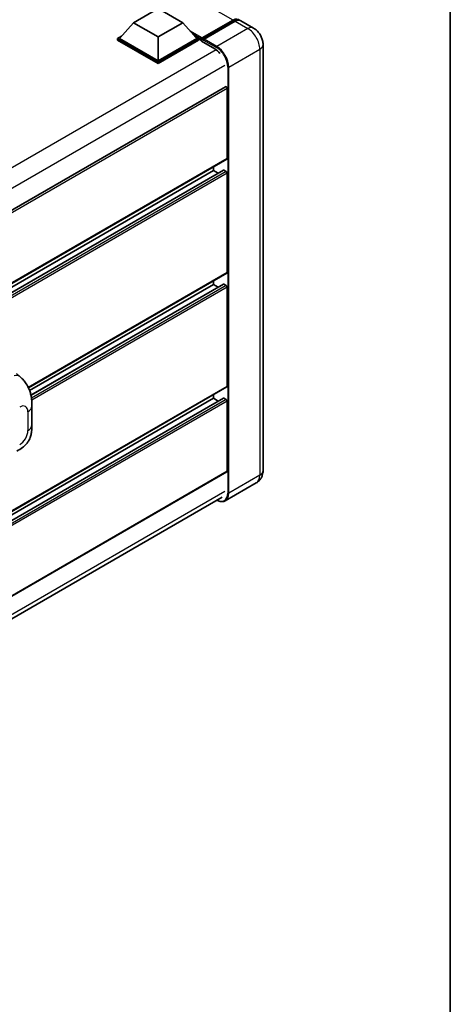
# Model space of a CAD drawing. Units: millimetres. Extents: x -4 to 11991, y 0 to 1545.
# Drawn here: x 1457 to 1560, y 186 to 421 of the extents above; entities that cross this region are included whole.
import ezdxf

# ---------------------------------------------------------------- set-up
doc = ezdxf.new("R2010")
doc.units = ezdxf.units.MM
for name, color, linetype, lineweight in [('Border (ISO)', 7, 'Continuous', 35), ('Visible (ISO)', 7, 'Continuous', 35), ('Visible Narrow (ISO)', 7, 'Continuous', 25)]:
    doc.layers.add(name, color=color, linetype=linetype, lineweight=lineweight)

# ---------------------------------------------------------------- blocks, each defined once
blk = doc.blocks.new('図面枠 tk図枠')
at = {"layer": 'Border (ISO)'}
blk.add_line((405.5, 289), (405.5, 8), dxfattribs=at)

msp = doc.modelspace()

# ---------------------------------------------------------------- linework, layer by layer
at = {"layer": 'Visible (ISO)'}
for p, q in [((1484.1268, 420.5105), (1490.0193, 423.9126)), ((1490.0193, 423.9126), (1495.9119, 420.5105)), ((1500.5788, 416.8635), (1507.9798, 421.1365)), ((1484.1268, 420.5105), (1480.7798, 416.7546)), ((1490.0193, 417.1084), (1484.1268, 420.5105)), ((1495.9119, 420.5105), (1490.0193, 417.1084)), ((1495.9119, 420.5105), (1499.2589, 416.7546)), ((1500.4719, 416.5588), (1508.0144, 420.9134)), ((1508.4512, 420.8643), (1501.0266, 416.5777)), ((1512.8487, 419.2273), (1509.7846, 420.9964)), ((1480.3084, 416.7546), (1481.2793, 417.3152)), ((1480.3084, 416.3736), (1480.3084, 416.7546)), ((1490.0193, 411.148), (1480.3084, 416.7546)), ((1490.0193, 410.767), (1480.3084, 416.3736)), ((1490.0193, 411.4202), (1480.7798, 416.7546)), ((1490.0193, 417.1084), (1490.0193, 411.4202)), ((1499.2589, 416.7546), (1490.0193, 411.4202)), ((1499.7303, 416.7546), (1490.0193, 411.148)), ((1499.7303, 416.3736), (1490.0193, 410.767)), ((1498.7593, 417.3152), (1499.7303, 416.7546)), ((1499.7303, 416.3736), (1499.7303, 416.7546)), ((1500.4374, 416.2609), (1499.7303, 416.6691)), ((1500.4374, 416.3736), (1500.4374, 416.6185)), ((1500.4374, 416.1014), (1500.4374, 416.4825)), ((1500.9088, 416.3464), (1500.5552, 416.5505)), ((1500.9088, 416.3736), (1500.9088, 416.3464)), ((1500.4374, 416.1014), (1503.6193, 414.2643)), ((1515.1248, 415.2849), (1515.1248, 313.495)), ((1490.0193, 410.767), (1490.0193, 411.148)), ((1506.1633, 405.2313), (1309.6406, 291.7689)), ((1506.5656, 388.0684), (1506.5656, 404.8066)), ((1506.4966, 387.9158), (1309.9899, 274.4626)), ((1503.2658, 385.2106), (1503.2658, 386.0505)), ((1505.6642, 385.275), (1309.9899, 272.3024)), ((1503.2658, 385.2106), (1309.9899, 273.6228)), ((1504.4093, 384.5504), (1503.2658, 385.2106)), ((1506.3299, 384.9385), (1505.7642, 385.2651)), ((1506.5656, 360.8518), (1506.5656, 384.5302)), ((1506.4966, 360.6992), (1459.0532, 333.3078)), ((1503.2658, 357.9941), (1459.3376, 332.6322)), ((1505.6642, 358.0584), (1459.6581, 331.4968)), ((1503.2658, 357.9941), (1503.2658, 358.8339)), ((1504.4093, 357.3339), (1503.2658, 357.9941)), ((1506.3299, 357.7219), (1505.7642, 358.0485)), ((1506.5656, 333.6353), (1506.5656, 357.3137)), ((1456.1848, 336.7078), (1456.9593, 336.0061)), ((1506.4966, 333.4827), (1309.9899, 220.0295)), ((1505.6642, 330.8419), (1309.9899, 217.8693)), ((1503.2658, 330.7775), (1309.9899, 219.1897)), ((1503.2658, 330.7775), (1503.2658, 331.6174)), ((1504.4093, 330.1173), (1503.2658, 330.7775)), ((1506.3299, 330.5054), (1505.7642, 330.832)), ((1506.5656, 313.3589), (1506.5656, 330.0971)), ((1459.8796, 324.4138), (1459.8796, 328.918)), ((1506.4966, 313.2063), (1309.9899, 199.7532)), ((1513.5154, 310.5753), (1506.0907, 306.2886)), ((1309.4404, 194.0433), (1505.355, 307.1547))]:
    msp.add_line(p, q, dxfattribs=at)
for centre, major_axis, start_param, end_param in [((1507.9798, 418.9592), (1.3333, 2.3094), 6.10547471, 7.06858347), ((1508.4512, 418.687), (1.3333, 2.3094), 0, 0.78539816), ((1500.5788, 416.7002), (0.1, 0.1732), 0.78539816, 2.35619449), ((1500.5552, 416.4144), (-0.0833, 0.1443), 5.49778714, 7.06858347), ((1501.0266, 416.4416), (-0.0833, -0.1443), 3.92699082, 5.49778714), ((1503.6193, 411.6787), (1.5833, -2.7424), 1.78638258, 2.35619449), ((1506.3299, 404.9426), (-0.1667, 0.2887), 3.92699082, 6.28318531), ((1506.3299, 388.2045), (0.1667, -0.2887), 0, 0.78539816), ((1505.7642, 385.1018), (-0.1, 0.1732), 5.49778714, 6.28318531), ((1506.3299, 384.6663), (-0.1667, 0.2887), 3.92699082, 5.49778714), ((1506.3299, 360.9879), (0.1667, -0.2887), 0, 0.78539816), ((1505.7642, 357.8852), (-0.1, 0.1732), 5.49778714, 6.28318531), ((1506.3299, 357.4498), (-0.1667, 0.2887), 3.92699082, 5.49778714), ((1506.3299, 333.7714), (0.1667, -0.2887), 0, 0.78539816), ((1505.7642, 330.6687), (-0.1, 0.1732), 5.49778714, 6.28318531), ((1506.3299, 330.2332), (-0.1667, 0.2887), 3.92699082, 5.49778714), ((1506.3299, 313.495), (0.1667, -0.2887), 0, 0.78539816)]:
    msp.add_ellipse(centre, major_axis=major_axis, ratio=0.57735027, start_param=start_param, end_param=end_param, dxfattribs=at)
for points, knots in [([(1508.0144, 420.9134), (1508.1061, 420.9663), (1508.1985, 421.0114), (1508.3834, 421.0843), (1508.4758, 421.1122), (1508.6587, 421.1492), (1508.7493, 421.1583), (1508.9264, 421.1563), (1509.013, 421.1452), (1509.1102, 421.1198), (1509.1244, 421.1157), (1509.1385, 421.1113)], [1.570796327, 1.570796327, 1.570796327, 1.570796327, 1.727875959, 1.727875959, 1.884955592, 1.884955592, 2.042035225, 2.042035225, 2.199114858, 2.199114858, 2.226350272, 2.226350272, 2.226350272, 2.226350272]), ([(1515.1248, 415.2849), (1515.1248, 415.6408), (1515.0783, 415.9677), (1514.9294, 416.5831), (1514.8261, 416.8717), (1514.5726, 417.4208), (1514.4223, 417.6811), (1514.0735, 418.1752), (1513.8752, 418.409), (1513.4167, 418.8457), (1513.1569, 419.0494), (1512.8487, 419.2273)], [4.71238898, 4.71238898, 4.71238898, 4.71238898, 5.02654825, 5.02654825, 5.34070751, 5.34070751, 5.65486678, 5.65486678, 5.96902604, 5.96902604, 6.28318531, 6.28318531, 6.28318531, 6.28318531]), ([(1456.9593, 336.0061), (1457.1755, 335.8102), (1457.4435, 335.5707), (1457.9161, 335.0631), (1458.1333, 334.796), (1458.6101, 334.1308), (1458.8686, 333.7053), (1459.1918, 333.0115), (1459.2868, 332.7792), (1459.4758, 332.2396), (1459.5629, 331.9269), (1459.7098, 331.27), (1459.7651, 330.9225), (1459.8695, 330.0104), (1459.8796, 329.4198), (1459.8796, 328.918)], [0, 0, 0, 0, 0.18362486, 0.18362486, 0.36333296, 0.36333296, 0.60386192, 0.60386192, 0.71569796, 0.71569796, 0.86115341, 0.86115341, 1.02941414, 1.02941414, 1.30785701, 1.30785701, 1.30785701, 1.30785701]), ([(1459.8796, 324.4138), (1459.8796, 323.9289), (1459.8711, 323.3888), (1459.7701, 322.5541), (1459.7162, 322.2378), (1459.5914, 321.7395), (1459.5385, 321.5602), (1459.4073, 321.1972), (1459.3272, 321.0112), (1459.1149, 320.6063), (1458.9718, 320.3876), (1458.6798, 320.013), (1458.5302, 319.8484), (1458.1414, 319.4614), (1457.8981, 319.2545), (1457.2087, 318.7181), (1456.7184, 318.4147), (1456.2648, 318.1528)], [0, 0, 0, 0, 0.26907114, 0.26907114, 0.43224894, 0.43224894, 0.52213259, 0.52213259, 0.61371232, 0.61371232, 0.72841245, 0.72841245, 0.83295305, 0.83295305, 0.995563, 0.995563, 1.28301074, 1.28301074, 1.28301074, 1.28301074]), ([(1513.5154, 310.5753), (1513.7597, 310.7163), (1513.9838, 310.8913), (1514.366, 311.2781), (1514.5241, 311.4889), (1514.7759, 311.914), (1514.8701, 312.1282), (1515.0096, 312.5437), (1515.0553, 312.7452), (1515.1129, 313.1318), (1515.1248, 313.3171), (1515.1248, 313.495)], [3.926990817, 3.926990817, 3.926990817, 3.926990817, 4.08407045, 4.08407045, 4.241150082, 4.241150082, 4.398229715, 4.398229715, 4.555309348, 4.555309348, 4.71238898, 4.71238898, 4.71238898, 4.71238898]), ([(1506.0907, 306.2886), (1505.9773, 306.2231), (1505.8549, 306.1732), (1505.5974, 306.1058), (1505.4623, 306.0884), (1505.184, 306.0853), (1505.0408, 306.0997), (1504.7499, 306.1585), (1504.6021, 306.2029), (1504.335, 306.3083), (1504.2159, 306.3641), (1504.0971, 306.4284)], [2.35619449, 2.35619449, 2.35619449, 2.35619449, 2.513274123, 2.513274123, 2.670353756, 2.670353756, 2.827433388, 2.827433388, 2.984513021, 2.984513021, 3.110002899, 3.110002899, 3.110002899, 3.110002899])]:
    msp.add_open_spline(points, degree=3, knots=knots, dxfattribs=at)
at = {"layer": 'Visible Narrow (ISO)'}
for p, q in [((1507.9798, 421.1365), (1346.2881, 514.4893)), ((1500.5552, 416.5505), (1508.0977, 420.9051)), ((1511.5154, 419.0952), (1504.0907, 414.8086)), ((1508.0977, 420.9051), (1508.3098, 420.7827)), ((1508.4512, 420.8643), (1511.5154, 419.0952)), ((1500.5788, 416.8635), (1497.6603, 418.5485)), ((1500.4374, 416.6185), (1498.2598, 417.8758)), ((1500.4374, 416.3736), (1498.7093, 417.3713)), ((1500.9088, 416.3736), (1503.9729, 414.6045)), ((1504.0907, 414.8086), (1501.0266, 416.5777)), ((1503.9486, 414.0461), (1307.2766, 300.4975)), ((1506.9192, 409.9097), (1514.3438, 414.1963)), ((1514.3438, 414.1963), (1514.3438, 312.4064)), ((1505.9764, 410.3179), (1309.4955, 296.8796)), ((1506.6835, 409.9097), (1506.6835, 308.1198)), ((1506.9192, 308.1198), (1506.9192, 409.9097)), ((1506.5656, 404.8066), (1309.9483, 291.2895)), ((1506.5656, 388.0684), (1309.9899, 274.5754)), ((1505.7642, 385.2651), (1309.9899, 272.2347)), ((1506.3299, 384.9385), (1309.9899, 271.5815)), ((1506.5656, 384.5302), (1309.9899, 271.0372)), ((1506.5656, 360.8518), (1459.0104, 333.3958)), ((1505.7642, 358.0485), (1459.6706, 331.4363)), ((1506.3299, 357.7219), (1459.7713, 330.8413)), ((1506.5656, 357.3137), (1459.8294, 330.3305)), ((1506.5656, 333.6353), (1309.9899, 220.1422)), ((1505.7642, 330.832), (1309.9899, 217.8016)), ((1506.3299, 330.5054), (1309.9899, 217.1484)), ((1506.5656, 330.0971), (1309.9899, 216.6041)), ((1458.9033, 327.5572), (1458.9033, 323.053)), ((1506.5656, 313.3589), (1309.9899, 199.8659)), ((1514.3438, 312.4064), (1506.9192, 308.1198)), ((1505.9764, 308.528), (1309.5185, 195.103))]:
    msp.add_line(p, q, dxfattribs=at)
for centre, major_axis, ratio, start_param, end_param in [((1508.0977, 418.8911), (1.2333, 2.1362), 0.57735027, 0.15155638, 0.78539816), ((1508.0977, 420.7691), (-0.0833, 0.1443), 0.57735027, 5.49778714, 6.28318531), ((1511.5154, 416.9179), (1.3333, 2.3094), 0.57735027, 0, 0.78539816), ((1511.5154, 415.8293), (2, -3.4641), 0.57735027, 0.78539816, 2.35619449), ((1504.0907, 414.6726), (0.0833, 0.1443), 0.57735027, 0.78539816, 2.35619449), ((1503.9729, 411.4746), (1.9167, -3.3198), 0.57735027, 0.78539816, 2.35619449), ((1504.0907, 411.5427), (-2, 3.4641), 0.57735027, 3.92699082, 5.49778714), ((1512.4582, 415.2849), (2.6667, 0), 0.57735027, 5.49778714, 6.28318531), ((1506.8013, 409.9777), (0.1667, 0), 0.57735027, 3.92699082, 5.49778714), ((1455.6165, 334.5239), (1.3428, 1.4822), 0.65672952, 0, 0.91381702), ((1456.9552, 326.4324), (1.3775, 2.386), 0.57735027, 5.49778714, 7.06858347), ((1456.5463, 328.918), (3.3333, 0), 0.57735027, 5.49778714, 6.28318531), ((1456.9552, 321.9282), (-1.3775, -2.386), 0.57735027, 0.78539816, 2.35619449), ((1456.5463, 324.4138), (3.3333, 0), 0.57735027, 5.49778714, 6.28318531), ((1512.4582, 313.495), (2.6667, 0), 0.57735027, 5.49778714, 6.28318531), ((1511.5154, 314.0394), (2, -3.4641), 0.57735027, 0, 0.78539816), ((1503.9729, 309.6847), (1.9167, -3.3198), 0.57735027, 5.56327508, 7.06858347), ((1504.0907, 309.7527), (2, -3.4641), 0.57735027, 0, 0.78539816), ((1506.8013, 308.1878), (0.1667, 0), 0.57735027, 3.92699082, 5.49778714)]:
    msp.add_ellipse(centre, major_axis=major_axis, ratio=ratio, start_param=start_param, end_param=end_param, dxfattribs=at)

# ---------------------------------------------------------------- block references
at = {"xscale": 4, "yscale": 4, "zscale": 4}
msp.add_blockref('図面枠 tk図枠', (-62.1143, -32.3514), dxfattribs=at)

doc.saveas('drawing.dxf')
